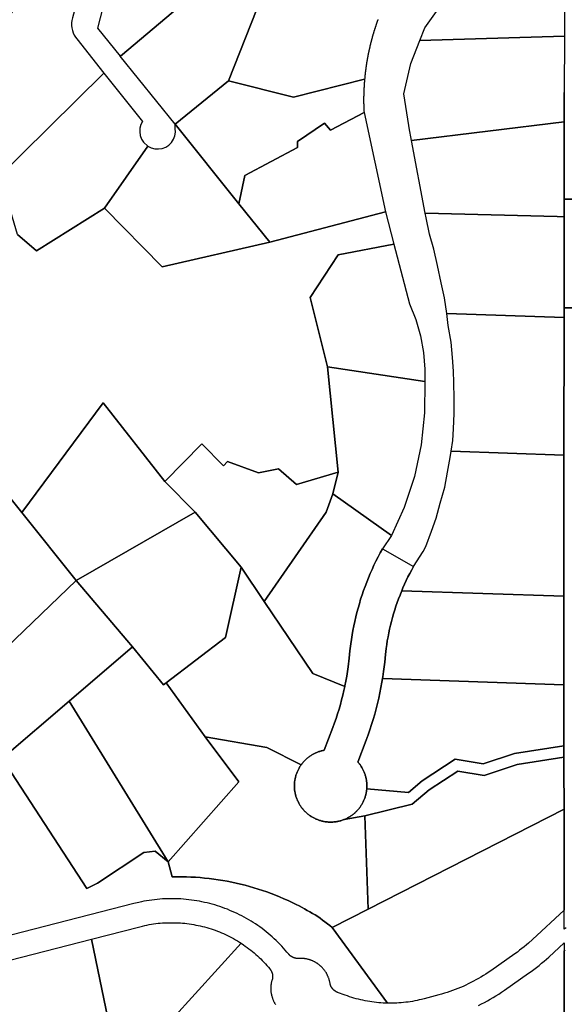
# Model space of a CAD drawing. Units: inches. Extents: x 2467828 to 2717558, y 1424906 to 1562730.
# Drawn here: x 2616494 to 2617405, y 1493666 to 1495313 of the extents above; entities that cross this region are included whole.
import ezdxf

# ---------------------------------------------------------------- set-up
doc = ezdxf.new("R2010")
doc.units = ezdxf.units.IN
doc.header["$MEASUREMENT"] = 0
doc.layers.add('ParcelBoundary', color=251, linetype='Continuous')

msp = doc.modelspace()

# ---------------------------------------------------------------- linework, layer by layer
at = {"layer": 'ParcelBoundary'}
for points in [[(2617405, 1495368), (2617405, 1495311.9), (2617405, 1495285.6), (2617163.3, 1495278.3), (2617171.6, 1495299.4), (2617217.7, 1495364.5), (2617271.4, 1495415.3), (2617291.5, 1495434.2), (2617317.8, 1495458.8), (2617365.8, 1495490.8), (2617405, 1495537.3), (2617405, 1495502.1)], [(2616634.8, 1495223.8), (2616451, 1495043), (2616355.3, 1495139.4), (2616474.8, 1495315.5), (2616606, 1495508.8), (2616609.5, 1495503.8), (2616630.2, 1495493), (2616582, 1495315.9), (2616581.2, 1495311.8), (2616580.7, 1495307.6), (2616580.7, 1495303.5), (2616581.2, 1495299.3), (2616582.2, 1495295.1), (2616583.5, 1495291.3), (2616585.2, 1495287.4), (2616587.2, 1495283.8), (2616589.5, 1495280.8)], [(2616835.5, 1495398.2), (2616662.3, 1495252.3), (2616624.8, 1495299.1), (2616669.5, 1495472.5), (2616676.2, 1495469), (2616741.1, 1495462.2), (2616745.9, 1495461.7), (2616789.5, 1495469), (2616841.5, 1495495)], [(2616890.7, 1495330.9), (2616843.2, 1495210.9), (2616753.7, 1495138.2), (2616662.2, 1495252.2), (2616662.3, 1495252.3), (2616835.5, 1495398.2)], [(2617404.8, 1495191.2), (2617404.7, 1495167.7), (2617404.7, 1495142.4), (2617149.1, 1495111), (2617145.1, 1495132.2), (2617144.5, 1495135.9), (2617136.4, 1495188.8), (2617148, 1495239.6), (2617163.3, 1495278.3), (2617405, 1495285.6)], [(2616708.2, 1495101.6), (2616636, 1494997.7), (2616522, 1494926.4), (2616490.3, 1494953.9), (2616473.8, 1495010.7), (2616451, 1495043), (2616634.8, 1495223.8), (2616699.2, 1495142.5), (2616696.7, 1495137.7), (2616695, 1495131.7), (2616694.7, 1495125.5), (2616695.5, 1495119.2), (2616697.7, 1495113.4), (2616701.2, 1495108.1)], [(2617070, 1495158), (2617013.9, 1495128.3), (2617003.5, 1495139.9), (2616958.3, 1495109.1), (2616958.5, 1495099), (2616870.4, 1495052.4), (2616860.6, 1495005.3), (2616753.7, 1495138.2), (2616843.2, 1495210.9), (2616951.8, 1495183.4), (2617070.8, 1495213.7), (2617070.7, 1495213.2), (2617070.7, 1495212.7), (2617070.6, 1495212.2), (2617070.6, 1495211.7), (2617070.6, 1495211.2), (2617070.5, 1495210.7), (2617070.5, 1495210.2), (2617070.4, 1495209.7), (2617070.4, 1495209.2), (2617070.4, 1495208.7), (2617070.3, 1495208.2), (2617070.3, 1495207.7), (2617070.2, 1495207.2), (2617070.2, 1495206.7), (2617070.2, 1495206.2), (2617070.1, 1495205.7), (2617070.1, 1495205.2), (2617070.1, 1495204.7), (2617070, 1495204.2), (2617070, 1495203.7), (2617070, 1495203.2), (2617069.9, 1495202.7), (2617069.9, 1495202.2), (2617069.9, 1495201.7), (2617069.9, 1495201.2), (2617069.8, 1495200.7), (2617069.8, 1495200.2), (2617069.8, 1495199.7), (2617069.7, 1495199.2), (2617069.7, 1495198.7), (2617069.7, 1495198.2), (2617069.7, 1495197.7), (2617069.6, 1495197.2), (2617069.6, 1495196.7), (2617069.6, 1495196.2), (2617069.6, 1495195.7), (2617069.6, 1495195.2), (2617069.5, 1495194.7), (2617069.5, 1495194.2), (2617069.5, 1495193.7), (2617069.5, 1495193.2), (2617069.5, 1495192.7), (2617069.4, 1495192.2), (2617069.4, 1495191.7), (2617069.4, 1495191.2), (2617069.4, 1495190.7), (2617069.4, 1495190.2), (2617069.4, 1495189.7), (2617069.3, 1495189.2), (2617069.3, 1495188.7), (2617069.3, 1495188.2), (2617069.3, 1495187.7), (2617069.3, 1495187.2), (2617069.3, 1495186.7), (2617069.3, 1495186.2), (2617069.3, 1495185.7), (2617069.3, 1495185.2), (2617069.2, 1495184.7), (2617069.2, 1495184.2), (2617069.2, 1495183.7), (2617069.2, 1495183.2), (2617069.2, 1495182.7), (2617069.2, 1495182.2), (2617069.2, 1495181.7), (2617069.2, 1495181.2), (2617069.2, 1495180.7), (2617069.2, 1495180.2), (2617069.2, 1495179.7), (2617069.2, 1495179.2), (2617069.2, 1495178.7), (2617069.2, 1495178.2), (2617069.2, 1495177.7), (2617069.2, 1495177.2), (2617069.2, 1495176.7), (2617069.2, 1495176.2), (2617069.2, 1495175.7), (2617069.2, 1495175.2), (2617069.2, 1495174.7), (2617069.2, 1495174.2), (2617069.2, 1495173.7), (2617069.2, 1495173.2), (2617069.2, 1495172.7), (2617069.3, 1495172.2), (2617069.3, 1495171.7), (2617069.3, 1495171.2), (2617069.3, 1495170.7), (2617069.3, 1495170.2), (2617069.3, 1495169.7), (2617069.3, 1495169.2), (2617069.3, 1495168.7), (2617069.3, 1495168.2), (2617069.4, 1495167.7), (2617069.4, 1495167.2), (2617069.4, 1495166.7), (2617069.4, 1495166.2), (2617069.4, 1495165.7), (2617069.4, 1495165.2), (2617069.5, 1495164.7), (2617069.5, 1495164.2), (2617069.5, 1495163.7), (2617069.5, 1495163.2), (2617069.5, 1495162.7), (2617069.5, 1495162.2), (2617069.6, 1495161.7), (2617069.6, 1495161.2), (2617069.6, 1495160.7)], [(2617105.7, 1494991.4), (2616912.2, 1494940.9), (2616860.6, 1495005.3), (2616870.4, 1495052.4), (2616958.5, 1495099), (2616958.3, 1495109.1), (2617003.5, 1495139.9), (2617013.9, 1495128.3), (2617070, 1495158)], [(2616860.6, 1495005.3), (2616912.2, 1494940.9), (2616732, 1494899.6), (2616636, 1494997.7), (2616708.2, 1495101.6), (2616713.7, 1495098.8), (2616719.7, 1495097.1), (2616726, 1495096.8), (2616732.2, 1495097.8), (2616738.2, 1495100), (2616743.5, 1495103.4), (2616747.7, 1495107.8), (2616751.2, 1495113), (2616753.5, 1495118.9), (2616754.5, 1495125), (2616754.2, 1495131.2), (2616753.7, 1495138.2)], [(2617404.7, 1495012.9), (2617404.7, 1494983.4), (2617404.4, 1494983.4), (2617392.8, 1494983.7), (2617171.8, 1494989.6), (2617149.1, 1495111), (2617404.7, 1495142.4)], [(2617404.7, 1495012.9), (2617404.7, 1494983.4), (2617404.4, 1494983.4), (2617392.8, 1494983.7), (2617171.8, 1494989.6), (2617149.1, 1495111), (2617404.7, 1495142.4)], [(2617392.8, 1494983.7), (2617404.4, 1494983.4), (2617404.3, 1494831.2), (2617404.3, 1494815), (2617208.1, 1494821.4), (2617204.3, 1494847.7), (2617198.9, 1494873.1), (2617192.9, 1494902.1), (2617186.8, 1494929.4), (2617179.5, 1494954.5), (2617174, 1494981.8), (2617171.8, 1494989.6)], [(2617171.5, 1494707.7), (2617008.5, 1494732.3), (2616979.5, 1494848.3), (2617026.5, 1494919.8), (2617119.7, 1494937.7), (2617146, 1494837.5), (2617156.5, 1494811.4), (2617164.5, 1494784.3), (2617169.5, 1494756.5), (2617171.7, 1494728.4)], [(2617208.1, 1494821.4), (2617404.3, 1494815), (2617404.2, 1494584.7), (2617215.6, 1494591.2), (2617218.2, 1494609.4), (2617219.6, 1494628.9), (2617220.6, 1494654.1), (2617220.6, 1494679.3), (2617219.9, 1494706), (2617219.3, 1494725.2), (2617218, 1494748.2), (2617215.4, 1494773.8), (2617210.8, 1494801.3)], [(2617171.5, 1494707.7), (2617171.2, 1494655.7), (2617165.5, 1494601.8), (2617154, 1494548.7), (2617137.2, 1494497.2), (2617116, 1494450.4), (2617017.5, 1494520.2), (2617026.6, 1494555.9), (2617008.5, 1494732.3)], [(2616787.5, 1494489.2), (2616588.6, 1494375), (2616497.7, 1494488.8), (2616633.8, 1494672), (2616736.5, 1494540.6)], [(2616835, 1494566.9), (2616841.5, 1494574.2), (2616893.2, 1494554.9), (2616927, 1494561.5), (2616957, 1494535.7), (2617026.6, 1494555.9), (2617017.5, 1494520.2), (2617006.5, 1494489), (2616902.8, 1494340.1), (2616864.3, 1494397), (2616787.5, 1494489.2), (2616736.5, 1494540.6), (2616798.7, 1494603.7)], [(2617404.2, 1494584.7), (2617404.1, 1494348.7), (2617132.8, 1494357.5), (2617135, 1494362.9), (2617137.7, 1494369), (2617140.5, 1494375), (2617143.2, 1494380.9), (2617146.2, 1494386.9), (2617149.5, 1494392.6), (2617152.5, 1494398.5), (2617168.5, 1494423.3), (2617173.2, 1494432), (2617182.7, 1494457.5), (2617190.7, 1494479.5), (2617197.2, 1494504.1), (2617204.8, 1494531.3), (2617209.7, 1494556.3), (2617214, 1494580.6), (2617215.6, 1494591.2)], [(2617116, 1494450.4), (2617100.5, 1494427.7), (2617096.7, 1494421.1), (2617093.2, 1494414.3), (2617089.8, 1494407.5), (2617086.5, 1494400.6), (2617083.3, 1494393.6), (2617080.3, 1494386.6), (2617077.3, 1494379.5), (2617074.3, 1494372.4), (2617071.5, 1494365.2), (2617069, 1494358), (2617066.5, 1494350.8), (2617064, 1494343.5), (2617062, 1494336.1), (2617059.8, 1494328.8), (2617057.8, 1494321.4), (2617056, 1494314), (2617054.3, 1494306.5), (2617052.8, 1494299), (2617051.3, 1494291.5), (2617050, 1494283.9), (2617048.8, 1494276.4), (2617047.5, 1494268.8), (2617046.3, 1494257.4), (2617045, 1494244.8), (2617043.3, 1494230.6), (2617042, 1494222.6), (2617040.8, 1494214.7), (2617039.5, 1494206.7), (2617037.8, 1494198.9), (2617037.5, 1494197.7), (2616984.3, 1494219.5), (2616902.8, 1494340.1), (2617006.5, 1494489), (2617017.5, 1494520.2)], [(2616739.1, 1494204), (2616734.6, 1494200.5), (2616682.8, 1494264), (2616673.4, 1494275.4), (2616588.6, 1494375), (2616787.5, 1494489.2), (2616864.3, 1494397), (2616838.4, 1494279.8)], [(2616739.1, 1494204), (2616734.6, 1494200.5), (2616682.8, 1494264), (2616673.4, 1494275.4), (2616588.6, 1494375), (2616787.5, 1494489.2), (2616864.3, 1494397), (2616838.4, 1494279.8)], [(2617152.5, 1494398.5), (2617149.5, 1494392.6), (2617146.2, 1494386.9), (2617143.2, 1494380.9), (2617140.5, 1494375), (2617137.7, 1494369), (2617135, 1494362.9), (2617132.8, 1494357.5), (2617132.5, 1494356.8), (2617130, 1494350.6), (2617127.5, 1494344.5), (2617125.2, 1494338.3), (2617123.2, 1494332), (2617121.2, 1494325.8), (2617119.2, 1494319.4), (2617117.5, 1494313), (2617115.8, 1494306.6), (2617114, 1494300.1), (2617112.5, 1494293.8), (2617111.3, 1494287.3), (2617110, 1494280.8), (2617108.7, 1494274.3), (2617107.7, 1494267.8), (2617107, 1494261.1), (2617105.7, 1494251.4), (2617104.5, 1494238.6), (2617102.5, 1494222.9), (2617101.2, 1494213.7), (2617100.8, 1494210.9), (2617099.7, 1494204.7), (2617098.2, 1494195.7), (2617096.2, 1494186.9), (2617094.5, 1494177.9), (2617092.2, 1494169), (2617090, 1494160.1), (2617087.8, 1494151.4), (2617085.3, 1494142.6), (2617082.5, 1494133.9), (2617079.8, 1494125.3), (2617076.8, 1494116.6), (2617073.5, 1494108), (2617059.6, 1494071.2), (2617059.8, 1494071), (2617060.7, 1494070), (2617061.5, 1494069), (2617062.3, 1494067.9), (2617063.1, 1494066.9), (2617063.9, 1494065.8), (2617064.6, 1494064.7), (2617065.3, 1494063.6), (2617066, 1494062.4), (2617066.7, 1494061.3), (2617067.3, 1494060.1), (2617068, 1494058.9), (2617068.6, 1494057.7), (2617069.1, 1494056.5), (2617069.7, 1494055.3), (2617070.2, 1494054.1), (2617070.7, 1494052.8), (2617071.1, 1494051.6), (2617071.5, 1494050.3), (2617071.9, 1494049.1), (2617072.3, 1494047.8), (2617072.7, 1494046.5), (2617073, 1494045.2), (2617073.3, 1494043.9), (2617073.5, 1494042.6), (2617073.8, 1494041.3), (2617074, 1494040), (2617074.1, 1494038.7), (2617074.3, 1494037.3), (2617074.4, 1494036), (2617074.5, 1494034.7), (2617074.6, 1494033.4), (2617074.6, 1494032), (2617074.6, 1494030.7), (2617074.6, 1494029.4), (2617074.5, 1494028), (2617074.4, 1494026.7), (2617074.4, 1494026.6), (2617074.3, 1494025.4), (2617074.1, 1494024.1), (2617074, 1494022.7), (2617073.8, 1494021.4), (2617073.5, 1494020.1), (2617073.3, 1494018.8), (2617073, 1494017.5), (2617072.7, 1494016.2), (2617072.3, 1494014.9), (2617071.9, 1494013.7), (2617071.5, 1494012.4), (2617071.1, 1494011.1), (2617070.6, 1494009.9), (2617070.2, 1494008.6), (2617069.6, 1494007.4), (2617069.1, 1494006.2), (2617068.5, 1494005), (2617067.9, 1494003.8), (2617067.3, 1494002.6), (2617066.7, 1494001.5), (2617066, 1494000.3), (2617065.3, 1493999.2), (2617064.6, 1493998.1), (2617063.9, 1493996.9), (2617063.1, 1493995.9), (2617062.3, 1493994.8), (2617061.5, 1493993.7), (2617060.6, 1493992.7), (2617059.8, 1493991.7), (2617058.9, 1493990.7), (2617058, 1493989.7), (2617057.1, 1493988.8), (2617056.1, 1493987.8), (2617055.1, 1493986.9), (2617054.2, 1493986), (2617053.2, 1493985.1), (2617052.1, 1493984.3), (2617051.1, 1493983.5), (2617050, 1493982.7), (2617048.9, 1493981.9), (2617047.9, 1493981.1), (2617046.7, 1493980.4), (2617045.6, 1493979.7), (2617044.5, 1493979), (2617043.2, 1493978.3), (2617042.1, 1493977.7), (2617040.9, 1493977.1), (2617039.7, 1493976.5), (2617038.5, 1493975.9), (2617037.2, 1493975.4), (2617036.4, 1493975.1), (2617036, 1493974.9), (2617034.8, 1493974.5), (2617033.5, 1493974), (2617032.2, 1493973.6), (2617031, 1493973.2), (2617029.7, 1493972.9), (2617028.4, 1493972.5), (2617027.1, 1493972.2), (2617025.8, 1493971.9), (2617024.5, 1493971.7), (2617023.2, 1493971.5), (2617021.9, 1493971.3), (2617020.5, 1493971.1), (2617019.2, 1493971), (2617017.9, 1493970.9), (2617016.6, 1493970.8), (2617015.2, 1493970.8), (2617013.9, 1493970.8), (2617012.6, 1493970.8), (2617011.2, 1493970.8), (2617009.9, 1493970.9), (2617008.6, 1493971), (2617007.3, 1493971.2), (2617005.9, 1493971.3), (2617004.6, 1493971.5), (2617003.3, 1493971.7), (2617002, 1493972), (2617000.7, 1493972.3), (2616999.4, 1493972.6), (2616998.1, 1493972.9), (2616996.8, 1493973.3), (2616995.6, 1493973.6), (2616994.3, 1493974.1), (2616993, 1493974.5), (2616991.8, 1493975), (2616990.6, 1493975.5), (2616989.3, 1493976), (2616988.1, 1493976.6), (2616986.9, 1493977.2), (2616985.8, 1493977.8), (2616984.6, 1493978.4), (2616983.4, 1493979.1), (2616982.3, 1493979.7), (2616981.2, 1493980.4), (2616980, 1493981.2), (2616979, 1493981.9), (2616977.9, 1493982.7), (2616976.8, 1493983.5), (2616975.8, 1493984.3), (2616974.7, 1493985.2), (2616973.7, 1493986.1), (2616972.8, 1493987), (2616971.8, 1493987.9), (2616970.8, 1493988.8), (2616969.9, 1493989.8), (2616969, 1493990.8), (2616968.1, 1493991.8), (2616967.3, 1493992.8), (2616966.4, 1493993.8), (2616965.6, 1493994.9), (2616964.8, 1493995.9), (2616964.1, 1493997), (2616963.3, 1493998.1), (2616962.6, 1493999.2), (2616961.9, 1494000.4), (2616961.2, 1494001.5), (2616960.6, 1494002.7), (2616960, 1494003.9), (2616959.4, 1494005.1), (2616958.8, 1494006.3), (2616958.3, 1494007.5), (2616957.8, 1494008.7), (2616957.3, 1494010), (2616956.8, 1494011.2), (2616956.4, 1494012.5), (2616956, 1494013.7), (2616955.6, 1494015), (2616955.3, 1494016.3), (2616955, 1494017.6), (2616954.7, 1494018.9), (2616954.4, 1494020.2), (2616954.2, 1494021.5), (2616954, 1494022.8), (2616953.8, 1494024.1), (2616953.7, 1494025.5), (2616953.6, 1494026.8), (2616953.5, 1494028.1), (2616953.4, 1494029.5), (2616953.4, 1494030.8), (2616953.4, 1494032.1), (2616953.4, 1494033.4), (2616953.5, 1494034.8), (2616953.6, 1494036.1), (2616953.7, 1494037.4), (2616953.8, 1494038.7), (2616954, 1494040.1), (2616954.2, 1494041.4), (2616954.4, 1494042.7), (2616954.7, 1494044), (2616955, 1494045.3), (2616955.3, 1494046.6), (2616955.7, 1494047.9), (2616956, 1494049.2), (2616956.4, 1494050.4), (2616956.9, 1494051.7), (2616957.3, 1494052.9), (2616957.8, 1494054.2), (2616958.3, 1494055.4), (2616958.9, 1494056.6), (2616959.4, 1494057.8), (2616960, 1494059), (2616960.7, 1494060.2), (2616961.3, 1494061.3), (2616962, 1494062.5), (2616962.7, 1494063.6), (2616963.4, 1494064.8), (2616964.1, 1494065.9), (2616964.6, 1494066.6), (2616964.9, 1494066.9), (2616965.7, 1494068), (2616966.5, 1494069.1), (2616967.4, 1494070.1), (2616968.2, 1494071.1), (2616969.1, 1494072.1), (2616970, 1494073.1), (2616970.9, 1494074), (2616971.9, 1494075), (2616972.8, 1494075.9), (2616973.8, 1494076.8), (2616974.8, 1494077.6), (2616975.9, 1494078.5), (2616976.9, 1494079.3), (2616978, 1494080.1), (2616979.1, 1494080.9), (2616980.1, 1494081.7), (2616981.3, 1494082.4), (2616982.4, 1494083.1), (2616983.5, 1494083.8), (2616984.7, 1494084.4), (2616985.9, 1494085.1), (2616987, 1494085.7), (2616988.2, 1494086.2), (2616989.5, 1494086.8), (2616990.7, 1494087.3), (2616991.9, 1494087.8), (2616993.2, 1494088.3), (2616994.4, 1494088.7), (2616995.7, 1494089.2), (2616997, 1494089.5), (2616998.2, 1494089.9), (2616999.5, 1494090.2), (2617000.8, 1494090.5), (2617002.1, 1494090.8), (2617003.3, 1494091), (2617017.5, 1494129), (2617020.3, 1494136.6), (2617023, 1494144.3), (2617025.5, 1494152), (2617028, 1494159.6), (2617030.3, 1494167.4), (2617032.3, 1494175.3), (2617034.3, 1494183), (2617036, 1494190.9), (2617037.5, 1494197.7), (2617037.8, 1494198.9), (2617039.5, 1494206.7), (2617040.8, 1494214.7), (2617042, 1494222.6), (2617043.3, 1494230.6), (2617045, 1494244.8), (2617046.3, 1494257.4), (2617047.5, 1494268.8), (2617048.8, 1494276.4), (2617050, 1494283.9), (2617051.3, 1494291.5), (2617052.8, 1494299), (2617054.3, 1494306.5), (2617056, 1494314), (2617057.8, 1494321.4), (2617059.8, 1494328.8), (2617062, 1494336.1), (2617064, 1494343.5), (2617066.5, 1494350.8), (2617069, 1494358), (2617071.5, 1494365.2), (2617074.3, 1494372.4), (2617077.3, 1494379.5), (2617080.3, 1494386.6), (2617083.3, 1494393.6), (2617086.5, 1494400.6), (2617089.8, 1494407.5), (2617093.2, 1494414.3), (2617096.7, 1494421.1), (2617100.5, 1494427.7)], [(2616902.8, 1494340.1), (2616984.3, 1494219.5), (2617037.5, 1494197.7), (2617036, 1494190.9), (2617034.3, 1494183), (2617032.3, 1494175.3), (2617030.3, 1494167.4), (2617028, 1494159.6), (2617025.5, 1494152), (2617023, 1494144.3), (2617020.3, 1494136.6), (2617017.5, 1494129), (2617003.3, 1494091), (2617002.1, 1494090.8), (2617000.8, 1494090.5), (2616999.5, 1494090.2), (2616998.2, 1494089.9), (2616997, 1494089.5), (2616995.7, 1494089.2), (2616994.4, 1494088.7), (2616993.2, 1494088.3), (2616991.9, 1494087.8), (2616990.7, 1494087.3), (2616989.5, 1494086.8), (2616988.2, 1494086.2), (2616987, 1494085.7), (2616985.9, 1494085.1), (2616984.7, 1494084.4), (2616983.5, 1494083.8), (2616982.4, 1494083.1), (2616981.3, 1494082.4), (2616980.1, 1494081.7), (2616979.1, 1494080.9), (2616978, 1494080.1), (2616976.9, 1494079.3), (2616975.9, 1494078.5), (2616974.8, 1494077.6), (2616973.8, 1494076.8), (2616972.8, 1494075.9), (2616971.9, 1494075), (2616970.9, 1494074), (2616970, 1494073.1), (2616969.1, 1494072.1), (2616968.2, 1494071.1), (2616967.4, 1494070.1), (2616966.5, 1494069.1), (2616965.7, 1494068), (2616964.9, 1494066.9), (2616964.6, 1494066.6), (2616907.5, 1494095.8), (2616804.3, 1494113.3), (2616739.1, 1494204), (2616838.4, 1494279.8), (2616864.3, 1494397)], [(2616464.5, 1494077), (2616427.2, 1494045.5), (2616369.5, 1494164.7), (2616588.6, 1494375), (2616673.4, 1494275.4), (2616682.8, 1494264), (2616576.5, 1494173.2)], [(2617404.1, 1494348.7), (2617404, 1494200.3), (2617100.8, 1494210.9), (2617101.2, 1494213.7), (2617102.5, 1494222.9), (2617104.5, 1494238.6), (2617105.7, 1494251.4), (2617107, 1494261.1), (2617107.7, 1494267.8), (2617108.7, 1494274.3), (2617110, 1494280.8), (2617111.3, 1494287.3), (2617112.5, 1494293.8), (2617114, 1494300.1), (2617115.8, 1494306.6), (2617117.5, 1494313), (2617119.2, 1494319.4), (2617121.2, 1494325.8), (2617123.2, 1494332), (2617125.2, 1494338.3), (2617127.5, 1494344.5), (2617130, 1494350.6), (2617132.5, 1494356.8), (2617132.8, 1494357.5)], [(2616682.8, 1494264), (2616734.6, 1494200.5), (2616739.1, 1494204), (2616804.3, 1494113.3), (2616860.3, 1494038.1), (2616742.5, 1493904.2), (2616576.5, 1494173.2)], [(2617404, 1494200.3), (2617403.9, 1494098.6), (2617321.5, 1494085.8), (2617269, 1494068.3), (2617222, 1494076.1), (2617167, 1494039.6), (2617144, 1494020.4), (2617074.4, 1494026.6), (2617074.4, 1494026.7), (2617074.5, 1494028), (2617074.6, 1494029.4), (2617074.6, 1494030.7), (2617074.6, 1494032), (2617074.6, 1494033.4), (2617074.5, 1494034.7), (2617074.4, 1494036), (2617074.3, 1494037.3), (2617074.1, 1494038.7), (2617074, 1494040), (2617073.8, 1494041.3), (2617073.5, 1494042.6), (2617073.3, 1494043.9), (2617073, 1494045.2), (2617072.7, 1494046.5), (2617072.3, 1494047.8), (2617071.9, 1494049.1), (2617071.5, 1494050.3), (2617071.1, 1494051.6), (2617070.7, 1494052.8), (2617070.2, 1494054.1), (2617069.7, 1494055.3), (2617069.1, 1494056.5), (2617068.6, 1494057.7), (2617068, 1494058.9), (2617067.3, 1494060.1), (2617066.7, 1494061.3), (2617066, 1494062.4), (2617065.3, 1494063.6), (2617064.6, 1494064.7), (2617063.9, 1494065.8), (2617063.1, 1494066.9), (2617062.3, 1494067.9), (2617061.5, 1494069), (2617060.7, 1494070), (2617059.8, 1494071), (2617059.6, 1494071.2), (2617073.5, 1494108), (2617076.8, 1494116.6), (2617079.8, 1494125.3), (2617082.5, 1494133.9), (2617085.3, 1494142.6), (2617087.8, 1494151.4), (2617090, 1494160.1), (2617092.2, 1494169), (2617094.5, 1494177.9), (2617096.2, 1494186.9), (2617098.2, 1494195.7), (2617099.7, 1494204.7), (2617100.8, 1494210.9)], [(2616576.5, 1494173.2), (2616742.5, 1493904.2), (2616720.5, 1493922.3), (2616701.7, 1493920), (2616624.3, 1493868.5), (2616606, 1493859.9), (2616464.5, 1494077)], [(2617012.6, 1493970.8), (2617013.9, 1493970.8), (2617015.2, 1493970.8), (2617016.6, 1493970.8), (2617017.9, 1493970.9), (2617019.2, 1493971), (2617020.5, 1493971.1), (2617021.9, 1493971.3), (2617023.2, 1493971.5), (2617024.5, 1493971.7), (2617025.8, 1493971.9), (2617027.1, 1493972.2), (2617028.4, 1493972.5), (2617029.7, 1493972.9), (2617031, 1493973.2), (2617032.2, 1493973.6), (2617033.5, 1493974), (2617034.8, 1493974.5), (2617036, 1493974.9), (2617036.4, 1493975.1), (2617071.3, 1493981.4), (2617076.8, 1493825.4), (2617016.3, 1493794.6), (2617012.5, 1493797.9), (2617008.5, 1493800.9), (2617004.5, 1493804), (2617000.5, 1493807), (2616996.3, 1493809.9), (2616992.3, 1493812.8), (2616988, 1493815.5), (2616983.8, 1493818.1), (2616979.3, 1493820.7), (2616975, 1493823.2), (2616970.5, 1493825.7), (2616966.2, 1493828.1), (2616961.5, 1493830.5), (2616956.5, 1493833), (2616949.8, 1493836.4), (2616942.7, 1493839.6), (2616935.7, 1493842.7), (2616928.7, 1493845.7), (2616921.7, 1493848.6), (2616914.5, 1493851.4), (2616907.5, 1493854), (2616900.2, 1493856.5), (2616893, 1493858.9), (2616885.5, 1493861.1), (2616878.3, 1493863.2), (2616871, 1493865.2), (2616863.5, 1493867.1), (2616856, 1493868.9), (2616848.5, 1493870.4), (2616841, 1493871.9), (2616833.5, 1493873.2), (2616826, 1493874.5), (2616818.5, 1493875.5), (2616810.8, 1493876.5), (2616803.3, 1493877.2), (2616795.5, 1493878), (2616788, 1493878.5), (2616780.2, 1493878.9), (2616772.7, 1493879.1), (2616765, 1493879.2), (2616757.2, 1493879.2), (2616749.2, 1493879.1), (2616742.5, 1493904.2), (2616860.3, 1494038.1), (2616804.3, 1494113.3), (2616907.5, 1494095.8), (2616964.6, 1494066.6), (2616964.1, 1494065.9), (2616963.4, 1494064.8), (2616962.7, 1494063.6), (2616962, 1494062.5), (2616961.3, 1494061.3), (2616960.7, 1494060.2), (2616960, 1494059), (2616959.4, 1494057.8), (2616958.9, 1494056.6), (2616958.3, 1494055.4), (2616957.8, 1494054.2), (2616957.3, 1494052.9), (2616956.9, 1494051.7), (2616956.4, 1494050.4), (2616956, 1494049.2), (2616955.7, 1494047.9), (2616955.3, 1494046.6), (2616955, 1494045.3), (2616954.7, 1494044), (2616954.4, 1494042.7), (2616954.2, 1494041.4), (2616954, 1494040.1), (2616953.8, 1494038.7), (2616953.7, 1494037.4), (2616953.6, 1494036.1), (2616953.5, 1494034.8), (2616953.4, 1494033.4), (2616953.4, 1494032.1), (2616953.4, 1494030.8), (2616953.4, 1494029.5), (2616953.5, 1494028.1), (2616953.6, 1494026.8), (2616953.7, 1494025.5), (2616953.8, 1494024.1), (2616954, 1494022.8), (2616954.2, 1494021.5), (2616954.4, 1494020.2), (2616954.7, 1494018.9), (2616955, 1494017.6), (2616955.3, 1494016.3), (2616955.6, 1494015), (2616956, 1494013.7), (2616956.4, 1494012.5), (2616956.8, 1494011.2), (2616957.3, 1494010), (2616957.8, 1494008.7), (2616958.3, 1494007.5), (2616958.8, 1494006.3), (2616959.4, 1494005.1), (2616960, 1494003.9), (2616960.6, 1494002.7), (2616961.2, 1494001.5), (2616961.9, 1494000.4), (2616962.6, 1493999.2), (2616963.3, 1493998.1), (2616964.1, 1493997), (2616964.8, 1493995.9), (2616965.6, 1493994.9), (2616966.4, 1493993.8), (2616967.3, 1493992.8), (2616968.1, 1493991.8), (2616969, 1493990.8), (2616969.9, 1493989.8), (2616970.8, 1493988.8), (2616971.8, 1493987.9), (2616972.8, 1493987), (2616973.7, 1493986.1), (2616974.7, 1493985.2), (2616975.8, 1493984.3), (2616976.8, 1493983.5), (2616977.9, 1493982.7), (2616979, 1493981.9), (2616980, 1493981.2), (2616981.2, 1493980.4), (2616982.3, 1493979.7), (2616983.4, 1493979.1), (2616984.6, 1493978.4), (2616985.8, 1493977.8), (2616986.9, 1493977.2), (2616988.1, 1493976.6), (2616989.3, 1493976), (2616990.6, 1493975.5), (2616991.8, 1493975), (2616993, 1493974.5), (2616994.3, 1493974.1), (2616995.6, 1493973.6), (2616996.8, 1493973.3), (2616998.1, 1493972.9), (2616999.4, 1493972.6), (2617000.7, 1493972.3), (2617002, 1493972), (2617003.3, 1493971.7), (2617004.6, 1493971.5), (2617005.9, 1493971.3), (2617007.3, 1493971.2), (2617008.6, 1493971), (2617009.9, 1493970.9), (2617011.2, 1493970.8)], [(2617404.1, 1494079.5), (2617326, 1494067.2), (2617270.7, 1494048.7), (2617226.5, 1494056.1), (2617179, 1494024.6), (2617150.5, 1494000.7), (2617071.3, 1493981.4), (2617036.4, 1493975.1), (2617037.2, 1493975.4), (2617038.5, 1493975.9), (2617039.7, 1493976.5), (2617040.9, 1493977.1), (2617042.1, 1493977.7), (2617043.2, 1493978.3), (2617044.5, 1493979), (2617045.6, 1493979.7), (2617046.7, 1493980.4), (2617047.9, 1493981.1), (2617048.9, 1493981.9), (2617050, 1493982.7), (2617051.1, 1493983.5), (2617052.1, 1493984.3), (2617053.2, 1493985.1), (2617054.2, 1493986), (2617055.1, 1493986.9), (2617056.1, 1493987.8), (2617057.1, 1493988.8), (2617058, 1493989.7), (2617058.9, 1493990.7), (2617059.8, 1493991.7), (2617060.6, 1493992.7), (2617061.5, 1493993.7), (2617062.3, 1493994.8), (2617063.1, 1493995.9), (2617063.9, 1493996.9), (2617064.6, 1493998.1), (2617065.3, 1493999.2), (2617066, 1494000.3), (2617066.7, 1494001.5), (2617067.3, 1494002.6), (2617067.9, 1494003.8), (2617068.5, 1494005), (2617069.1, 1494006.2), (2617069.6, 1494007.4), (2617070.2, 1494008.6), (2617070.6, 1494009.9), (2617071.1, 1494011.1), (2617071.5, 1494012.4), (2617071.9, 1494013.7), (2617072.3, 1494014.9), (2617072.7, 1494016.2), (2617073, 1494017.5), (2617073.3, 1494018.8), (2617073.5, 1494020.1), (2617073.8, 1494021.4), (2617074, 1494022.7), (2617074.1, 1494024.1), (2617074.3, 1494025.4), (2617074.4, 1494026.6), (2617144, 1494020.4), (2617167, 1494039.6), (2617222, 1494076.1), (2617269, 1494068.3), (2617321.5, 1494085.8), (2617403.9, 1494098.6), (2617403.9, 1494098.5)], [(2617404.1, 1494079.5), (2617404.1, 1494079.4), (2617404, 1494063.1), (2617404.4, 1493992.4), (2617076.8, 1493825.4), (2617071.3, 1493981.4), (2617150.5, 1494000.7), (2617179, 1494024.6), (2617226.5, 1494056.1), (2617270.7, 1494048.7), (2617326, 1494067.2)], [(2617404.3, 1493823.3), (2617351.7, 1493774.4), (2617345, 1493768.4), (2617341.3, 1493765.3), (2617337.8, 1493762.3), (2617334, 1493759.3), (2617330, 1493756.4), (2617326.3, 1493753.5), (2617322.3, 1493750.6), (2617281.8, 1493722.3), (2617277.5, 1493719.3), (2617273.5, 1493716.6), (2617269.5, 1493714.1), (2617265.2, 1493711.6), (2617261.2, 1493709.1), (2617257, 1493706.8), (2617252.7, 1493704.5), (2617248.5, 1493702.3), (2617244.2, 1493700.1), (2617240, 1493698.1), (2617235.5, 1493696.1), (2617231.2, 1493694.3), (2617226.7, 1493692.4), (2617222.2, 1493690.6), (2617217.7, 1493689), (2617213.3, 1493687.4), (2617208.7, 1493685.9), (2617204.2, 1493684.4), (2617199.5, 1493683), (2617195, 1493681.8), (2617170.5, 1493675.3), (2617166, 1493674.1), (2617162.2, 1493673.3), (2617158.5, 1493672.4), (2617154.7, 1493671.6), (2617151, 1493671), (2617147.2, 1493670.4), (2617143.5, 1493669.8), (2617139.7, 1493669.4), (2617136, 1493668.9), (2617132, 1493668.5), (2617128.2, 1493668.3), (2617124.5, 1493668), (2617120.7, 1493667.9), (2617116.8, 1493667.8), (2617113, 1493667.8), (2617109.2, 1493667.9), (2617016.3, 1493794.6), (2617076.8, 1493825.4), (2617404.4, 1493992.4), (2617404.4, 1493992.2), (2617404.3, 1493990.3)], [(2616645, 1493624), (2616570.5, 1493611.6), (2616431.7, 1493588.8), (2616418.3, 1493724.6), (2616614, 1493775.1)]]:
    msp.add_lwpolyline(points, close=True, dxfattribs=at)
for points in [[(2617093.1, 1495313.3), (2617092.9, 1495312.8), (2617092.7, 1495312.4), (2617092.5, 1495311.9), (2617092.4, 1495311.4), (2617092.2, 1495311), (2617092, 1495310.5), (2617091.9, 1495310), (2617091.7, 1495309.5), (2617091.5, 1495309.1), (2617091.4, 1495308.6), (2617091.2, 1495308.1), (2617091, 1495307.7), (2617090.9, 1495307.2), (2617090.7, 1495306.7), (2617090.6, 1495306.2), (2617090.4, 1495305.8), (2617090.2, 1495305.3), (2617090.1, 1495304.8), (2617089.9, 1495304.3), (2617089.7, 1495303.9), (2617089.6, 1495303.4), (2617089.4, 1495302.9), (2617089.3, 1495302.4), (2617089.1, 1495302), (2617089, 1495301.5), (2617088.8, 1495301), (2617088.6, 1495300.6), (2617088.5, 1495300.1), (2617088.3, 1495299.6), (2617088.2, 1495299.1), (2617088, 1495298.6), (2617087.9, 1495298.2), (2617087.7, 1495297.7), (2617087.6, 1495297.2), (2617087.4, 1495296.7), (2617087.3, 1495296.3), (2617087.1, 1495295.8), (2617087, 1495295.3), (2617086.8, 1495294.8), (2617086.7, 1495294.4), (2617086.5, 1495293.9), (2617086.4, 1495293.4), (2617086.2, 1495292.9), (2617086.1, 1495292.4), (2617085.9, 1495292), (2617085.8, 1495291.5), (2617085.7, 1495291), (2617085.5, 1495290.5), (2617085.4, 1495290), (2617085.2, 1495289.6), (2617085.1, 1495289.1), (2617084.9, 1495288.6), (2617084.8, 1495288.1), (2617084.7, 1495287.7), (2617084.5, 1495287.2), (2617084.4, 1495286.7), (2617084.2, 1495286.2), (2617084.1, 1495285.7), (2617084, 1495285.2), (2617083.8, 1495284.8), (2617083.7, 1495284.3), (2617083.6, 1495283.8), (2617083.4, 1495283.3), (2617083.3, 1495282.8), (2617083.2, 1495282.4), (2617083, 1495281.9), (2617082.9, 1495281.4), (2617082.8, 1495280.9), (2617082.6, 1495280.4), (2617082.5, 1495279.9), (2617082.4, 1495279.5), (2617082.3, 1495279), (2617082.1, 1495278.5), (2617082, 1495278), (2617081.9, 1495277.5), (2617081.8, 1495277), (2617081.6, 1495276.6), (2617081.5, 1495276.1), (2617081.4, 1495275.6), (2617081.3, 1495275.1), (2617081.1, 1495274.6), (2617081, 1495274.1), (2617080.9, 1495273.7), (2617080.8, 1495273.2), (2617080.6, 1495272.7), (2617080.5, 1495272.2), (2617080.4, 1495271.7), (2617080.3, 1495271.2), (2617080.2, 1495270.7), (2617080.1, 1495270.3), (2617079.9, 1495269.8), (2617079.8, 1495269.3), (2617079.7, 1495268.8), (2617079.6, 1495268.3), (2617079.5, 1495267.8), (2617079.4, 1495267.3), (2617079.3, 1495266.8), (2617079.1, 1495266.4), (2617079, 1495265.9), (2617078.9, 1495265.4), (2617078.8, 1495264.9), (2617078.7, 1495264.4), (2617078.6, 1495263.9), (2617078.5, 1495263.4), (2617078.4, 1495262.9), (2617078.3, 1495262.5), (2617078.2, 1495262), (2617078.1, 1495261.5), (2617077.9, 1495261), (2617077.8, 1495260.5), (2617077.7, 1495260), (2617077.6, 1495259.5), (2617077.5, 1495259), (2617077.4, 1495258.5), (2617077.3, 1495258.1), (2617077.2, 1495257.6), (2617077.1, 1495257.1), (2617077, 1495256.6), (2617076.9, 1495256.1), (2617076.8, 1495255.6), (2617076.7, 1495255.1), (2617076.6, 1495254.6), (2617076.5, 1495254.1), (2617076.4, 1495253.6), (2617076.3, 1495253.2), (2617076.3, 1495252.7), (2617076.2, 1495252.2), (2617076.1, 1495251.7), (2617076, 1495251.2), (2617075.9, 1495250.7), (2617075.8, 1495250.2), (2617075.7, 1495249.7), (2617075.6, 1495249.2), (2617075.5, 1495248.7), (2617075.4, 1495248.2), (2617075.3, 1495247.7), (2617075.3, 1495247.3), (2617075.2, 1495246.8), (2617075.1, 1495246.3), (2617075, 1495245.8), (2617074.9, 1495245.3), (2617074.8, 1495244.8), (2617074.7, 1495244.3), (2617074.7, 1495243.8), (2617074.6, 1495243.3), (2617074.5, 1495242.8), (2617074.4, 1495242.3), (2617074.3, 1495241.8), (2617074.2, 1495241.3), (2617074.2, 1495240.8), (2617074.1, 1495240.3), (2617074, 1495239.9), (2617073.9, 1495239.4), (2617073.9, 1495238.9), (2617073.8, 1495238.4), (2617073.7, 1495237.9), (2617073.6, 1495237.4), (2617073.6, 1495236.9), (2617073.5, 1495236.4), (2617073.4, 1495235.9), (2617073.3, 1495235.4), (2617073.3, 1495234.9), (2617073.2, 1495234.4), (2617073.1, 1495233.9), (2617073, 1495233.4), (2617073, 1495232.9), (2617072.9, 1495232.4), (2617072.8, 1495231.9), (2617072.8, 1495231.4), (2617072.7, 1495230.9), (2617072.6, 1495230.5), (2617072.6, 1495230), (2617072.5, 1495229.5), (2617072.4, 1495229), (2617072.4, 1495228.5), (2617072.3, 1495228), (2617072.3, 1495227.5), (2617072.2, 1495227), (2617072.1, 1495226.5), (2617072.1, 1495226), (2617072, 1495225.5), (2617072, 1495225), (2617071.9, 1495224.5), (2617071.8, 1495224), (2617071.8, 1495223.5), (2617071.7, 1495223), (2617071.7, 1495222.5), (2617071.6, 1495222), (2617071.6, 1495221.5), (2617071.5, 1495221), (2617071.4, 1495220.5), (2617071.4, 1495220), (2617071.3, 1495219.5), (2617071.3, 1495219), (2617071.2, 1495218.5), (2617071.2, 1495218), (2617071.1, 1495217.5), (2617071.1, 1495217), (2617071, 1495216.5), (2617071, 1495216), (2617070.9, 1495215.6), (2617070.9, 1495215.1), (2617070.9, 1495214.6), (2617070.8, 1495213.7), (2616951.8, 1495183.4), (2616843.2, 1495210.9), (2616890.7, 1495330.9)], [(2617422.7, 1495012.8), (2617404.7, 1495012.9), (2617404.7, 1495142.4), (2617404.7, 1495167.7), (2617404.8, 1495191.2)], [(2617420.5, 1494831.1), (2617404.3, 1494831.2), (2617404.4, 1494983.4), (2617404.7, 1494983.4), (2617404.7, 1495012.9), (2617422.7, 1495012.8)], [(2616490.3, 1494953.9), (2616522, 1494926.4), (2616636, 1494997.7), (2616732, 1494899.6), (2616912.2, 1494940.9), (2617105.7, 1494991.4), (2617119.7, 1494937.7), (2617026.5, 1494919.8), (2616979.5, 1494848.3), (2617008.5, 1494732.3), (2617026.6, 1494555.9), (2616957, 1494535.7), (2616927, 1494561.5), (2616893.2, 1494554.9), (2616841.5, 1494574.2), (2616835, 1494566.9), (2616798.7, 1494603.7), (2616736.5, 1494540.6), (2616633.8, 1494672), (2616497.7, 1494488.8), (2616464.3, 1494530.6)], [(2617407.9, 1493794.2), (2617404.3, 1493791.7), (2617404.3, 1493823.3), (2617404.3, 1493990.3), (2617404.4, 1493992.2), (2617404.4, 1493992.4), (2617404, 1494063.1), (2617404.1, 1494079.4), (2617404.1, 1494079.5), (2617403.9, 1494098.5), (2617403.9, 1494098.6), (2617404, 1494200.3), (2617404.1, 1494348.7), (2617404.2, 1494584.7), (2617404.3, 1494815), (2617404.3, 1494831.2), (2617420.5, 1494831.1)], [(2616464.3, 1494530.6), (2616497.7, 1494488.8), (2616588.6, 1494375), (2616369.5, 1494164.7)], [(2616464.5, 1494077), (2616606, 1493859.9), (2616624.3, 1493868.5), (2616701.7, 1493920), (2616720.5, 1493922.3), (2616742.5, 1493904.2), (2616749.2, 1493879.1), (2616757.2, 1493879.2), (2616765, 1493879.2), (2616772.7, 1493879.1), (2616780.2, 1493878.9), (2616788, 1493878.5), (2616795.5, 1493878), (2616803.3, 1493877.2), (2616810.8, 1493876.5), (2616818.5, 1493875.5), (2616826, 1493874.5), (2616833.5, 1493873.2), (2616841, 1493871.9), (2616848.5, 1493870.4), (2616856, 1493868.9), (2616863.5, 1493867.1), (2616871, 1493865.2), (2616878.3, 1493863.2), (2616885.5, 1493861.1), (2616893, 1493858.9), (2616900.2, 1493856.5), (2616907.5, 1493854), (2616914.5, 1493851.4), (2616921.7, 1493848.6), (2616928.7, 1493845.7), (2616935.7, 1493842.7), (2616942.7, 1493839.6), (2616949.8, 1493836.4), (2616956.5, 1493833), (2616961.5, 1493830.5), (2616966.2, 1493828.1), (2616970.5, 1493825.7), (2616975, 1493823.2), (2616979.3, 1493820.7), (2616983.8, 1493818.1), (2616988, 1493815.5), (2616992.3, 1493812.8), (2616996.3, 1493809.9), (2617000.5, 1493807), (2617004.5, 1493804), (2617008.5, 1493800.9), (2617012.5, 1493797.9), (2617016.3, 1493794.6), (2617109.2, 1493667.9), (2617102, 1493668.1), (2617098.2, 1493668.4), (2617094.5, 1493668.6), (2617090.5, 1493669), (2617086.8, 1493669.5), (2617083, 1493670), (2617079.3, 1493670.6), (2617075.5, 1493671.3), (2617071.8, 1493671.9), (2617068, 1493672.8), (2617064.3, 1493673.5), (2617060.5, 1493674.5), (2617056.8, 1493675.4), (2617053, 1493676.5), (2617049.5, 1493677.5), (2617045.8, 1493678.8), (2617042.3, 1493680), (2617038.5, 1493681.3), (2617025.5, 1493686), (2617025.3, 1493686.1), (2617025, 1493686.3), (2617024.8, 1493686.4), (2617024.3, 1493686.5), (2617024, 1493686.6), (2617023.8, 1493686.9), (2617023.5, 1493687), (2617023, 1493687.1), (2617022.8, 1493687.4), (2617022.5, 1493687.5), (2617022.3, 1493687.6), (2617022, 1493687.9), (2617021.5, 1493688), (2617021.3, 1493688.3), (2617021, 1493688.4), (2617020.7, 1493688.6), (2617020.5, 1493688.9), (2617020.3, 1493689), (2617020, 1493689.3), (2617019.8, 1493689.5), (2617019.5, 1493689.8), (2617019, 1493690), (2617018.8, 1493690.3), (2617018.5, 1493690.4), (2617018.3, 1493690.6), (2617018.3, 1493690.9), (2617018, 1493691.1), (2617017.8, 1493691.5), (2617017.5, 1493691.8), (2617017.3, 1493692), (2617017, 1493692.3), (2617016.8, 1493692.5), (2617016.5, 1493692.8), (2617016.3, 1493693.1), (2617016.3, 1493693.4), (2617016, 1493693.6), (2617015.8, 1493694), (2617015.5, 1493694.3), (2617015.5, 1493694.5), (2617015.3, 1493694.9), (2617015, 1493695.1), (2617015, 1493695.5), (2617014.8, 1493695.8), (2617014.5, 1493696.1), (2617014.5, 1493696.4), (2617014.3, 1493696.8), (2617014.3, 1493697), (2617014, 1493697.4), (2617014, 1493697.6), (2617013.8, 1493698), (2617013.8, 1493698.4), (2617013.5, 1493698.6), (2617013.5, 1493699), (2617013.3, 1493699.4), (2617013.3, 1493699.6), (2617013.3, 1493700), (2617013, 1493700.4), (2617013, 1493700.6), (2617013, 1493701), (2617013, 1493701.4), (2617012.8, 1493702.3), (2617012.5, 1493703.1), (2617012.5, 1493703.9), (2617012.3, 1493704.8), (2617012, 1493705.6), (2617011.8, 1493706.5), (2617011.5, 1493707.3), (2617011.3, 1493708.1), (2617011, 1493709), (2617010.8, 1493709.8), (2617010.5, 1493710.6), (2617010, 1493711.4), (2617009.8, 1493712.3), (2617009.5, 1493713), (2617009, 1493713.9), (2617008.8, 1493714.6), (2617008.3, 1493715.4), (2617008, 1493716.1), (2617007.5, 1493717), (2617007, 1493717.8), (2617006.8, 1493718.5), (2617006.3, 1493719.3), (2617005.8, 1493720), (2617005.3, 1493720.6), (2617004.8, 1493721.4), (2617004.3, 1493722.1), (2617003.8, 1493722.8), (2617003.3, 1493723.5), (2617002.8, 1493724.1), (2617002.3, 1493724.9), (2617001.5, 1493725.5), (2617001, 1493726.1), (2617000.5, 1493726.9), (2616999.8, 1493727.5), (2616999.3, 1493728.1), (2616998.5, 1493728.8), (2616998, 1493729.2), (2616997.3, 1493729.9), (2616996.8, 1493730.5), (2616996, 1493731), (2616995.5, 1493731.6), (2616994.8, 1493732.1), (2616994, 1493732.6), (2616993.3, 1493733.2), (2616992.5, 1493733.7), (2616992, 1493734.2), (2616991.3, 1493734.6), (2616990.5, 1493735.1), (2616989.8, 1493735.6), (2616989, 1493736), (2616988.3, 1493736.5), (2616987.5, 1493736.9), (2616986.8, 1493737.2), (2616986, 1493737.7), (2616985, 1493738.1), (2616984.3, 1493738.5), (2616983.5, 1493738.7), (2616982.8, 1493739.1), (2616982, 1493739.5), (2616981, 1493739.7), (2616980.3, 1493740), (2616979.5, 1493740.4), (2616978.8, 1493740.6), (2616977.8, 1493740.9), (2616977, 1493741.1), (2616976.3, 1493741.2), (2616975.3, 1493741.5), (2616974.5, 1493741.7), (2616973.5, 1493741.9), (2616972.8, 1493742), (2616972, 1493742.1), (2616971, 1493742.2), (2616970.3, 1493742.4), (2616969.3, 1493742.5), (2616968.5, 1493742.6), (2616967.5, 1493742.6), (2616966.8, 1493742.7), (2616965.8, 1493742.7), (2616965, 1493742.7), (2616964, 1493742.7), (2616963.3, 1493742.7), (2616962.3, 1493742.7), (2616961.5, 1493742.7), (2616960.5, 1493742.7), (2616960.3, 1493742.6), (2616959.8, 1493742.6), (2616959.5, 1493742.6), (2616959, 1493742.6), (2616958.8, 1493742.6), (2616958.5, 1493742.6), (2616958, 1493742.6), (2616957.8, 1493742.7), (2616957.3, 1493742.7), (2616957, 1493742.7), (2616956.8, 1493742.9), (2616956.3, 1493742.9), (2616956, 1493742.9), (2616955.8, 1493743), (2616955.3, 1493743), (2616955, 1493743.1), (2616954.5, 1493743.2), (2616954.3, 1493743.2), (2616954, 1493743.4), (2616953.5, 1493743.5), (2616953.3, 1493743.6), (2616953, 1493743.6), (2616952.5, 1493743.7), (2616952.3, 1493743.9), (2616952, 1493744), (2616951.7, 1493744.1), (2616951.3, 1493744.2), (2616951, 1493744.5), (2616950.8, 1493744.6), (2616950.5, 1493744.7), (2616950, 1493744.9), (2616949.8, 1493745.1), (2616949.5, 1493745.2), (2616949.3, 1493745.4), (2616948.8, 1493745.6), (2616948.5, 1493745.7), (2616948.3, 1493746), (2616948, 1493746.1), (2616947.8, 1493746.4), (2616947.5, 1493746.6), (2616947.3, 1493746.7), (2616947, 1493747), (2616946.5, 1493747.3), (2616946.3, 1493747.4), (2616946, 1493747.6), (2616945.7, 1493747.9), (2616945.5, 1493748.1), (2616945.2, 1493748.4), (2616945, 1493748.6), (2616944.7, 1493748.9), (2616944.5, 1493749.1), (2616944.2, 1493749.4), (2616944.2, 1493749.6), (2616944, 1493749.9), (2616941, 1493753.4), (2616938.2, 1493756.8), (2616935.2, 1493760), (2616932.2, 1493763.3), (2616929.2, 1493766.5), (2616926, 1493769.6), (2616922.7, 1493772.8), (2616919.5, 1493775.8), (2616916.2, 1493778.8), (2616913, 1493781.6), (2616909.5, 1493784.5), (2616906.2, 1493787.3), (2616902.7, 1493790), (2616899.2, 1493792.7), (2616895.5, 1493795.4), (2616892, 1493797.9), (2616888.2, 1493800.4), (2616884.5, 1493802.7), (2616880.8, 1493805.1), (2616877, 1493807.4), (2616873.3, 1493809.6), (2616869.3, 1493811.7), (2616865.5, 1493813.9), (2616861.5, 1493815.9), (2616857.5, 1493817.9), (2616853.5, 1493819.7), (2616849.5, 1493821.5), (2616845.3, 1493823.2), (2616841.3, 1493825), (2616837, 1493826.5), (2616833, 1493828.1), (2616828.8, 1493829.5), (2616824.5, 1493830.9), (2616820.3, 1493832.2), (2616816, 1493833.4), (2616811.8, 1493834.6), (2616807.5, 1493835.6), (2616803.3, 1493836.6), (2616798.8, 1493837.6), (2616794.5, 1493838.4), (2616790, 1493839.2), (2616785.8, 1493839.9), (2616781.2, 1493840.5), (2616777, 1493841), (2616772.5, 1493841.5), (2616768, 1493841.9), (2616763.7, 1493842.2), (2616759.2, 1493842.4), (2616754.7, 1493842.6), (2616750.2, 1493842.6), (2616746, 1493842.6), (2616741.5, 1493842.6), (2616737, 1493842.4), (2616732.7, 1493842.2), (2616728.2, 1493841.9), (2616723.7, 1493841.5), (2616719.5, 1493841), (2616715, 1493840.5), (2616710.5, 1493839.9), (2616706.2, 1493839.1), (2616701.7, 1493838.4), (2616697.5, 1493837.5), (2616693.2, 1493836.6), (2616685, 1493834.6), (2616387.8, 1493758)], [(2616645, 1493624), (2616614, 1493775.1), (2616694.7, 1493795.9), (2616699.5, 1493797), (2616703.2, 1493797.9), (2616706.7, 1493798.6), (2616710.5, 1493799.4), (2616714.2, 1493800), (2616718, 1493800.5), (2616721.5, 1493801), (2616725.3, 1493801.5), (2616729, 1493801.7), (2616732.7, 1493802.1), (2616736.5, 1493802.4), (2616740.2, 1493802.5), (2616744, 1493802.6), (2616747.7, 1493802.6), (2616751.5, 1493802.6), (2616755.2, 1493802.5), (2616759, 1493802.4), (2616762.7, 1493802.1), (2616766.5, 1493801.9), (2616770, 1493801.5), (2616773.7, 1493801.1), (2616777.5, 1493800.6), (2616781.2, 1493800.1), (2616785, 1493799.5), (2616788.5, 1493798.7), (2616792.3, 1493798), (2616796, 1493797.2), (2616799.5, 1493796.4), (2616803.3, 1493795.4), (2616806.8, 1493794.4), (2616810.3, 1493793.4), (2616814, 1493792.2), (2616817.5, 1493791.1), (2616821, 1493789.9), (2616824.5, 1493788.5), (2616828, 1493787.1), (2616831.5, 1493785.8), (2616834.8, 1493784.3), (2616838.3, 1493782.6), (2616841.5, 1493781), (2616845, 1493779.4), (2616848.3, 1493777.6), (2616851.5, 1493775.9), (2616854.8, 1493774), (2616858, 1493772.1), (2616861.3, 1493770.1), (2616864.3, 1493768.1), (2616749.2, 1493641.3)], [(2616749.2, 1493641.3), (2616864.3, 1493768.1), (2616868.3, 1493765.6), (2616871.3, 1493763.4), (2616874.2, 1493761.3), (2616877.3, 1493759), (2616880.3, 1493756.8), (2616883.3, 1493754.4), (2616886, 1493752), (2616889, 1493749.5), (2616891.7, 1493747), (2616894.5, 1493744.5), (2616897, 1493741.9), (2616899.7, 1493739.2), (2616902.2, 1493736.6), (2616905, 1493733.9), (2616907.5, 1493731.1), (2616910, 1493728.3), (2616912.2, 1493725.4), (2616912.5, 1493725), (2616912.7, 1493724.8), (2616913, 1493724.5), (2616913.2, 1493724.3), (2616913.5, 1493723.9), (2616913.5, 1493723.6), (2616913.7, 1493723.4), (2616914, 1493723), (2616914.2, 1493722.8), (2616914.2, 1493722.5), (2616914.5, 1493722.1), (2616914.7, 1493721.9), (2616914.7, 1493721.5), (2616915, 1493721.3), (2616915, 1493720.9), (2616915.2, 1493720.6), (2616915.2, 1493720.3), (2616915.5, 1493720), (2616915.5, 1493719.6), (2616915.7, 1493719.3), (2616915.7, 1493719), (2616916, 1493718.6), (2616916, 1493718.3), (2616916.2, 1493718), (2616916.2, 1493717.6), (2616916.2, 1493717.3), (2616916.5, 1493717), (2616916.5, 1493716.6), (2616916.5, 1493716.3), (2616916.5, 1493715.9), (2616916.7, 1493715.6), (2616916.7, 1493715.3), (2616916.7, 1493714.9), (2616916.7, 1493714.5), (2616916.7, 1493714.1), (2616916.7, 1493713.9), (2616916.7, 1493713.5), (2616916.7, 1493713.1), (2616916.7, 1493712.8), (2616916.7, 1493712.4), (2616916.7, 1493712.1), (2616916.7, 1493711.8), (2616916.7, 1493711.4), (2616916.7, 1493711), (2616916.7, 1493710.8), (2616916.7, 1493710.4), (2616916.7, 1493710), (2616916.7, 1493709.6), (2616916.5, 1493709.3), (2616916.5, 1493709), (2616916.5, 1493708.6), (2616916.5, 1493708.3), (2616916.2, 1493707.9), (2616916.2, 1493707.6), (2616916.2, 1493707.3), (2616916, 1493706.9), (2616915.7, 1493706.1), (2616915.5, 1493705.3), (2616915.2, 1493704.4), (2616915.2, 1493703.5), (2616915, 1493702.8), (2616914.7, 1493701.9), (2616914.7, 1493701), (2616914.5, 1493700.1), (2616914.5, 1493699.3), (2616914.2, 1493698.4), (2616914.2, 1493697.5), (2616914, 1493696.6), (2616914, 1493695.8), (2616914, 1493694.9), (2616914, 1493694), (2616914, 1493693.1), (2616914, 1493692.3), (2616914, 1493691.4), (2616914, 1493690.5), (2616914, 1493689.6), (2616914, 1493688.8), (2616914.2, 1493687.9), (2616914.2, 1493687), (2616914.2, 1493686.3), (2616914.5, 1493685.4), (2616914.5, 1493684.5), (2616914.7, 1493683.6), (2616915, 1493682.8), (2616915, 1493681.9), (2616915.2, 1493681), (2616915.5, 1493680.3), (2616915.7, 1493679.4), (2616916, 1493678.5), (2616916.2, 1493677.6), (2616916.5, 1493676.9), (2616916.7, 1493676), (2616917, 1493675.3), (2616917.2, 1493674.4), (2616917.7, 1493673.6), (2616918, 1493672.8), (2616918.2, 1493672), (2616918.7, 1493671.3), (2616919, 1493670.4), (2616919.5, 1493669.6), (2616920, 1493668.9), (2616920.2, 1493668.1), (2616920.7, 1493667.4), (2616921.2, 1493666.6), (2616921.7, 1493665.9)], [(2617261.5, 1493664.1), (2617266.5, 1493666.6), (2617271.2, 1493669.1), (2617276.2, 1493671.8), (2617281, 1493674.5), (2617285.8, 1493677.3), (2617290.5, 1493680.1), (2617295, 1493683.1), (2617299.5, 1493686.1), (2617304.5, 1493689.5), (2617345, 1493717.9), (2617349.5, 1493721.1), (2617354, 1493724.4), (2617358.2, 1493727.8), (2617362.5, 1493731.1), (2617366.7, 1493734.6), (2617371, 1493738.2), (2617378.7, 1493745.1), (2617404.7, 1493769), (2617404.7, 1493768.5), (2617404.7, 1493763.5), (2617404.7, 1493755.3), (2617404.7, 1493075.4)], [(2617404.7, 1493075.4), (2617404.7, 1493755.3), (2617406.3, 1493756.4)]]:
    msp.add_lwpolyline(points, dxfattribs=at)

doc.saveas('drawing.dxf')
